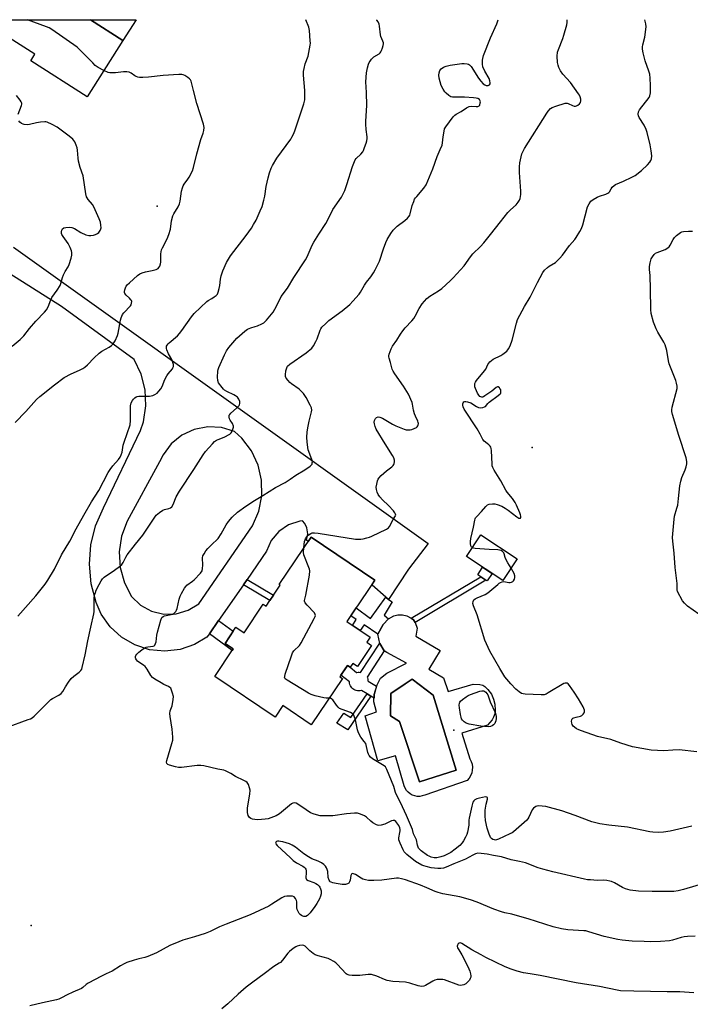
# Model space of a CAD drawing. Units: inches. Extents: x 1237765 to 1243765, y 509456 to 513456.
# Drawn here: x 1238108 to 1238429, y 512985 to 513456 of the extents above; entities that cross this region are included whole.
import ezdxf

# ---------------------------------------------------------------- set-up
doc = ezdxf.new("R2010")
doc.units = ezdxf.units.IN
doc.header["$MEASUREMENT"] = 0
for name, color, linetype in [('BLDG-Footprint', 5, 'Continuous'), ('CULTRL-Pad', 6, 'Continuous'), ('CULTRL-Swimming Pool in Ground', 4, 'Continuous'), ('ELEV-Spot Elevation', 7, 'Continuous'), ('TRANS-Driveway', 251, 'Continuous'), ('TRANS-Non Street Sidewalk', 7, 'Continuous'), ('Undefined', 1, 'Continuous')]:
    doc.layers.add(name, color=color, linetype=linetype)

msp = doc.modelspace()

# ---------------------------------------------------------------- linework, layer by layer
at = {"layer": 'BLDG-Footprint'}
for points, elevation in [([(1238157.41, 513446.17), (1238140.31, 513419.26), (1238113.33, 513436.41), (1238115.3, 513439.51), (1238089.26, 513456.06), (1238141.87, 513456.05)], 351.66), ([(1238277.9, 513188.14), (1238264.55, 513168.32), (1238275.67, 513160.83), (1238274.06, 513158.45), (1238276.36, 513156.9), (1238269.6, 513146.86), (1238267.39, 513148.36), (1238266.15, 513146.53), (1238264.84, 513147.41), (1238261.16, 513141.95), (1238262.37, 513141.13), (1238247.49, 513119.04), (1238233.89, 513128.2), (1238230.19, 513122.7), (1238201.31, 513142.16), (1238210.18, 513155.32), (1238206.26, 513157.96), (1238211.45, 513165.66), (1238215.33, 513163.05), (1238224.55, 513176.72), (1238225.94, 513175.78), (1238227.73, 513178.43), (1238229.45, 513180.99), (1238232.62, 513185.69), (1238232.15, 513186.01), (1238247.42, 513208.68)], 388.64), ([(1238345.99, 513198.36), (1238339.2, 513188), (1238321.76, 513199.44), (1238328.55, 513209.79)], 360.4)]:
    msp.add_lwpolyline(points, close=True, dxfattribs=dict(at, elevation=elevation))
at = {"layer": 'CULTRL-Pad'}
for points in [[(1238163.69, 513456.05), (1238157.41, 513446.17), (1238141.87, 513456.05)], [(1238334.02, 513191.4), (1238331.64, 513187.78), (1238331.02, 513188.2), (1238328.63, 513189.76), (1238327.11, 513190.76), (1238329.48, 513194.37)]]:
    msp.add_lwpolyline(points, close=True, dxfattribs=at)
for points in [[(1238310.75, 513141.41, 0), (1238313.02, 513134.97, 0), (1238324.88, 513138.43, 0), (1238328.11, 513138.25, 0), (1238329.54, 513137.89, 0), (1238330.46, 513137.26, 0), (1238331.91, 513135.93, 0), (1238333.64, 513133.74, 0), (1238334.65, 513131.33, 0), (1238335.29, 513128.81, 0), (1238335.49, 513126.03, 0), (1238335.31, 513124.26, 0), (1238334.72, 513122.59, 0), (1238334.1, 513121.4, 0), (1238331.74, 513118.92, 0), (1238319.58, 513114.99, 0), (1238323.35, 513102.78, 0), (1238323.97, 513101.52, 0), (1238324.39, 513100.18, 0), (1238324.57, 513098.78, 0), (1238324.52, 513097.38, 0), (1238324.24, 513096, 0), (1238323.74, 513094.69, 0), (1238323.03, 513093.48, 0), (1238322.13, 513092.4, 0), (1238301.75, 513085.45, 0), (1238300.61, 513085.03, 0), (1238299.41, 513084.8, 0), (1238298.19, 513084.79, 0), (1238296.99, 513084.99, 0), (1238295.84, 513085.4, 0), (1238294.78, 513085.99, 0), (1238293.84, 513086.76, 0), (1238293.04, 513087.68, 0), (1238292.42, 513088.73, 0), (1238291.98, 513089.87, 0), (1238287.77, 513104.14, 0), (1238279.4, 513101.73, 0), (1238273.25, 513123.34, 0), (1238278.69, 513125.25, 0), (1238277.42, 513130.01, 0), (1238277.63, 513133.51, 0), (1238278.97, 513138.15, 0), (1238280.67, 513141.34, 0), (1238283.57, 513143.76, 0), (1238292.99, 513148.55, 0), (1238283.68, 513153.62, 0), (1238282.39, 513154.38, 0), (1238280.29, 513157.81, 0), (1238279.27, 513162.38, 0), (1238281.88, 513166.99, 0), (1238284.44, 513169.66, 0), (1238287.07, 513171.08, 0), (1238288.97, 513171.66, 0), (1238291.11, 513171.62, 0), (1238293.18, 513171.17, 0), (1238295.31, 513170.06, 0), (1238296.45, 513169.13, 0), (1238297.15, 513167.9, 0), (1238297.16, 513167.88, 0), (1238298.1, 513165.2, 0), (1238297.44, 513161.33, 0), (1238309.15, 513154.54, 0), (1238303.8, 513145.68, 0)], [(1238316.75, 513097.26, 0), (1238305.76, 513133.22, 0), (1238295.82, 513140.91, 0), (1238292.35, 513138.56, 0), (1238285.6, 513133.99, 0), (1238285.33, 513123.34, 0), (1238289.72, 513120.54, 0), (1238299.34, 513091.77, 0)]]:
    msp.add_polyline3d(points, close=True, dxfattribs=at)
at = {"layer": 'CULTRL-Swimming Pool in Ground'}
msp.add_lwpolyline([(1238316.75, 513097.26), (1238299.34, 513091.77), (1238289.72, 513120.54), (1238285.33, 513123.34), (1238285.6, 513133.99), (1238292.35, 513138.56), (1238295.82, 513140.91), (1238305.76, 513133.22)], close=True, dxfattribs=at)
at = {"layer": 'ELEV-Spot Elevation'}
for p in [(1238173.78, 513366.89, 349.28), (1238353.11, 513251.61, 360.48), (1238315.77, 513116.47, 358.78), (1238113.58, 513023.1, 354.99)]:
    msp.add_point(p, dxfattribs=at)
at = {"layer": 'TRANS-Driveway'}
msp.add_polyline3d([(1238105.04, 513347.39, 0), (1238196.72, 513281.78, 0), (1238303.4, 513205.69, 0), (1238293.94, 513193.38, 0), (1238284.46, 513178.95, 0), (1238283.21, 513180.06, 0), (1238276.67, 513185.83, 0), (1238276.45, 513185.98, 0), (1238277.9, 513188.14, 0), (1238247.42, 513208.68, 0), (1238246.08, 513206.69, 0), (1238245.24, 513207.27, 0), (1238245.78, 513210.23, 0), (1238245.31, 513213.11, 0), (1238244.44, 513215.21, 0), (1238243.27, 513216.44, 0), (1238241.98, 513216.39, 0), (1238236.63, 513214.64, 0), (1238231.96, 513211.48, 0), (1238228.35, 513207.15, 0), (1238226.08, 513201.99, 0), (1238216.76, 513188.54, 0), (1238215.01, 513186, 0), (1238203.12, 513168.83, 0), (1238198.74, 513162.51, 0), (1238197.6, 513160.86, 0), (1238191.7, 513157.38, 0), (1238184.72, 513155.01, 0), (1238177.39, 513154.18, 0), (1238170.06, 513154.92, 0), (1238163.04, 513157.2, 0), (1238156.68, 513160.92, 0), (1238151.24, 513165.9, 0), (1238146.99, 513171.92, 0), (1238144.66, 513177.42, 0), (1238142.24, 513186.44, 0), (1238141.37, 513195.74, 0), (1238142.07, 513205.06, 0), (1238144.33, 513214.12, 0), (1238148.08, 513222.68, 0), (1238165.78, 513259.73, 0), (1238167.17, 513263.91, 0), (1238168.38, 513271.51, 0), (1238168.03, 513279.2, 0), (1238166.12, 513286.65, 0), (1238162.74, 513293.57, 0), (1238128.04, 513318.97, 0), (1238086.25, 513345.24, 0)], dxfattribs=at)
msp.add_polyline3d([(1238204.49, 513261.11, 0), (1238197.97, 513261.42, 0), (1238191.56, 513260.16, 0), (1238185.65, 513257.4, 0), (1238180.55, 513253.32, 0), (1238176.59, 513248.13, 0), (1238174.91, 513244.76, 0), (1238159.42, 513216.36, 0), (1238156.78, 513209.26, 0), (1238155.66, 513201.76, 0), (1238156.12, 513194.2, 0), (1238158.13, 513186.89, 0), (1238161.47, 513180.36, 0), (1238165.8, 513176.22, 0), (1238171.07, 513173.34, 0), (1238176.9, 513171.93, 0), (1238182.89, 513172.08, 0), (1238188.65, 513173.78, 0), (1238193.69, 513176.86, 0), (1238219.44, 513214.18, 0), (1238222.39, 513221.06, 0), (1238223.83, 513228.41, 0), (1238223.7, 513235.9, 0), (1238222.02, 513243.19, 0), (1238218.84, 513249.98, 0), (1238214.32, 513255.95, 0), (1238210.76, 513259.26, 0)], close=True, dxfattribs=at)
at = {"layer": 'TRANS-Non Street Sidewalk'}
for points in [[(1238215.01, 513186), (1238216.76, 513188.54), (1238229.45, 513180.99), (1238227.73, 513178.43)], [(1238331.02, 513188.2), (1238297.16, 513167.88), (1238297.15, 513167.9), (1238296.45, 513169.13), (1238295.31, 513170.06), (1238328.63, 513189.76)], [(1238284.46, 513178.95), (1238286.2, 513177.76), (1238282.34, 513171.47), (1238284.44, 513169.66), (1238281.88, 513166.99), (1238279.27, 513162.38), (1238272.86, 513166.76), (1238270.82, 513164.1), (1238267.19, 513166.54), (1238269.04, 513169.37), (1238266.45, 513171.15), (1238268.98, 513174.89), (1238275.88, 513169.76), (1238283.21, 513180.06)], [(1238198.74, 513162.51), (1238203.12, 513168.83), (1238210.15, 513163.74), (1238206.26, 513157.96), (1238210.18, 513155.32), (1238209.69, 513154.59)], [(1238276.06, 513132.65), (1238274.22, 513133.77), (1238271.48, 513135.43), (1238270.87, 513135.3), (1238270.25, 513135.25), (1238269.63, 513135.28), (1238269.03, 513135.41), (1238268.44, 513135.62), (1238267.89, 513135.9), (1238267.39, 513136.26), (1238266.94, 513136.69), (1238266.55, 513137.17), (1238266.24, 513137.71), (1238266, 513138.28), (1238265.85, 513138.88), (1238265.78, 513139.5), (1238265.78, 513139.6), (1238261.71, 513142.76), (1238264.84, 513147.41), (1238266.15, 513146.53), (1238269.15, 513144), (1238269.25, 513144.03), (1238269.86, 513144.12), (1238270.48, 513144.13), (1238271.01, 513144.06), (1238280.22, 513158.11), (1238280.29, 513157.81), (1238282.39, 513154.38), (1238282.44, 513154.35), (1238274.16, 513141.71), (1238274.32, 513141.39), (1238274.51, 513140.81), (1238274.63, 513140.2), (1238274.64, 513139.89), (1238278.77, 513137.46), (1238277.63, 513133.51), (1238277.52, 513131.76)], [(1238276.06, 513132.65), (1238264.97, 513116.58), (1238259.8, 513119.78), (1238263.06, 513124.62), (1238266.41, 513122.46), (1238274.22, 513133.77)]]:
    msp.add_lwpolyline(points, close=True, dxfattribs=at)
at = {"layer": 'Undefined'}
for points, elevation in [([(1238101.73, 513117.79), (1238112.08, 513121.48), (1238113.18, 513121.93), (1238113.91, 513122.33), (1238115, 513123.19), (1238122.97, 513131.12), (1238123.68, 513131.6), (1238126.78, 513133.19), (1238127.93, 513134), (1238128.61, 513134.89), (1238129.93, 513137.12), (1238131.35, 513139.32), (1238132.69, 513141.11), (1238133.87, 513142.27), (1238136.43, 513144.16), (1238137.26, 513144.9), (1238137.69, 513145.61), (1238137.96, 513146.43), (1238139.39, 513152.51), (1238140.56, 513159.15), (1238141.99, 513165.71), (1238143.49, 513172.1), (1238143.64, 513173.16), (1238143.69, 513174.23), (1238143.68, 513179.48), (1238143.88, 513180.92), (1238144.24, 513182.31), (1238144.64, 513183.4), (1238145.97, 513186.07), (1238146.98, 513187.9), (1238147.67, 513188.82), (1238148.5, 513189.62), (1238153.41, 513192.98), (1238155.8, 513194.74), (1238156.87, 513195.72), (1238157.51, 513196.65), (1238158.86, 513199.2), (1238159.48, 513200.19), (1238163.35, 513205.44), (1238166.91, 513209.72), (1238172.34, 513217.82), (1238173.37, 513219.18), (1238174.91, 513220.5), (1238176.57, 513221.64), (1238177.34, 513221.95), (1238179.44, 513222.4), (1238180.13, 513222.73), (1238180.72, 513223.21), (1238181.43, 513224.34), (1238182.94, 513228.04), (1238184.53, 513230.77), (1238191.33, 513241.01), (1238195.81, 513248.09), (1238196.96, 513249.58), (1238200.2, 513253.36), (1238201.22, 513254.41), (1238202.14, 513255.07), (1238202.9, 513255.44), (1238205.86, 513256.56), (1238208.49, 513257.95), (1238209.15, 513258.5), (1238209.72, 513259.43), (1238210.19, 513260.74), (1238210.28, 513261.27), (1238210.25, 513261.78), (1238209.78, 513263), (1238208.68, 513264.6), (1238208.31, 513265.33), (1238208.17, 513266.14), (1238208.26, 513266.95), (1238208.47, 513267.42), (1238208.98, 513268.01), (1238211.75, 513270.42), (1238212.94, 513271.6), (1238213.22, 513272.03), (1238213.37, 513272.52), (1238213.27, 513273.62), (1238212.89, 513274.71), (1238212.58, 513275.18), (1238212.18, 513275.6), (1238211.25, 513276.33), (1238210.5, 513276.81), (1238207.13, 513278.38), (1238206.05, 513279.04), (1238205.47, 513279.53), (1238204.89, 513280.18), (1238203.16, 513282.51), (1238202.73, 513283.53), (1238202.64, 513285.21), (1238202.79, 513288.08), (1238202.96, 513288.93), (1238203.26, 513289.76), (1238205.99, 513295.93), (1238206.9, 513297.72), (1238208.13, 513299.35), (1238211.93, 513303.81), (1238215.77, 513307.2), (1238217.07, 513308.1), (1238218.53, 513308.8), (1238220.73, 513309.33), (1238221.8, 513309.7), (1238223.87, 513310.6), (1238224.83, 513311.16), (1238226.08, 513312.39), (1238229.31, 513316.24), (1238230.12, 513317.62), (1238232.46, 513322.39), (1238233.17, 513323.68), (1238236.17, 513327.66), (1238239.22, 513332.82), (1238244.77, 513341.22), (1238245.55, 513342.76), (1238247.98, 513348.34), (1238248.65, 513349.64), (1238251.13, 513353.57), (1238254.54, 513358.68), (1238255.64, 513360.68), (1238257.86, 513365.28), (1238261.89, 513371.29), (1238262.97, 513373.08), (1238263.52, 513374.44), (1238264.46, 513377.24), (1238267.2, 513385.88), (1238268.13, 513388.31), (1238268.51, 513389.07), (1238269.01, 513389.73), (1238271.23, 513391.82), (1238272.09, 513392.84), (1238272.49, 513393.59), (1238273.03, 513394.9), (1238273.82, 513397.05), (1238274.13, 513398.13), (1238274.25, 513399.22), (1238274.23, 513400.05), (1238273.69, 513403.53), (1238273.55, 513406.12), (1238273.58, 513407.55), (1238274.1, 513415.09), (1238273.94, 513421.24), (1238273.63, 513426.29), (1238273.85, 513430.71), (1238274.35, 513433.02), (1238274.85, 513434.72), (1238275.18, 513435.53), (1238275.64, 513436.28), (1238276.36, 513437.21), (1238277.42, 513438.23), (1238279.93, 513439.78), (1238280.44, 513440.24), (1238280.72, 513440.63), (1238281.1, 513441.41), (1238281.51, 513442.54), (1238281.86, 513443.68), (1238282.01, 513444.53), (1238281.98, 513445.06), (1238281.78, 513445.83), (1238280.79, 513448.07), (1238280.57, 513448.81), (1238280.14, 513452.93), (1238279.9, 513453.99), (1238279.46, 513454.97), (1238278.92, 513455.9), (1238278.8, 513456.04)], 354), ([(1238107.09, 513170.88), (1238115.7, 513180.69), (1238120.14, 513186.3), (1238121.49, 513188.21), (1238124.72, 513193.36), (1238128.06, 513200.22), (1238132.04, 513206.72), (1238135.02, 513212.76), (1238138.78, 513219.2), (1238142.3, 513225.64), (1238145.82, 513231.09), (1238150.4, 513239.62), (1238151.31, 513241.04), (1238152.61, 513242.85), (1238155.27, 513245.84), (1238156.09, 513246.98), (1238156.57, 513248.02), (1238157.03, 513249.38), (1238157.56, 513252.69), (1238157.92, 513254.09), (1238160.79, 513262.46), (1238161, 513264.43), (1238161.01, 513270.33), (1238161.07, 513271.5), (1238161.41, 513272.85), (1238161.96, 513274.09), (1238162.45, 513274.75), (1238163.03, 513275.32), (1238163.69, 513275.77), (1238164.18, 513275.95), (1238165.01, 513276.04), (1238170.07, 513276.11), (1238170.95, 513276.19), (1238171.77, 513276.39), (1238172.73, 513276.86), (1238173.85, 513277.61), (1238174.65, 513278.44), (1238175.54, 513279.63), (1238176.11, 513280.65), (1238177.48, 513284.09), (1238178.33, 513285.88), (1238178.99, 513286.8), (1238181.04, 513289.2), (1238181.31, 513289.67), (1238181.52, 513290.35), (1238181.53, 513291.32), (1238181.15, 513292.6), (1238180.72, 513293.59), (1238179.23, 513296.38), (1238178.43, 513298.29), (1238178.29, 513298.85), (1238178.24, 513299.57), (1238178.31, 513300.03), (1238178.5, 513300.48), (1238178.97, 513301.09), (1238179.56, 513301.67), (1238183.52, 513305), (1238184.49, 513305.98), (1238185.65, 513307.5), (1238190.13, 513313.98), (1238191.48, 513315.54), (1238197.47, 513321.37), (1238198.17, 513321.86), (1238199.87, 513322.75), (1238201.1, 513323.52), (1238202.02, 513324.21), (1238202.58, 513324.82), (1238203.04, 513325.83), (1238203.47, 513327.53), (1238203.72, 513328.99), (1238204.04, 513331.97), (1238204.42, 513333.62), (1238205.21, 513336.03), (1238206.94, 513340.02), (1238208.94, 513343.23), (1238216.41, 513352.83), (1238218.86, 513356.4), (1238219.93, 513358.13), (1238221.07, 513360.19), (1238223.11, 513364.63), (1238223.98, 513366.75), (1238224.81, 513369.73), (1238225.22, 513371.71), (1238225.98, 513376.33), (1238226.86, 513380.54), (1238227.47, 513382.89), (1238228.25, 513385.12), (1238228.88, 513386.41), (1238230.95, 513389.83), (1238237.66, 513398.94), (1238238.27, 513399.89), (1238239.05, 513401.35), (1238239.69, 513402.95), (1238243.87, 513415.81), (1238244.37, 513417.81), (1238244.45, 513419.28), (1238244.4, 513422.25), (1238243.79, 513429.59), (1238243.76, 513431.34), (1238244.03, 513432.76), (1238244.65, 513435.02), (1238245.95, 513438.67), (1238246.95, 513443.92), (1238247.05, 513444.8), (1238247.03, 513445.94), (1238246.63, 513450.83), (1238246.3, 513452.52), (1238244.91, 513456.04)], 352), ([(1238444.42, 513045.86), (1238425.62, 513040.36), (1238422.94, 513039.67), (1238420.9, 513039.39), (1238419.12, 513039.34), (1238410.49, 513039.31), (1238404.01, 513039.53), (1238400.06, 513040.03), (1238398.96, 513040.27), (1238397.88, 513040.62), (1238396.31, 513041.28), (1238392.52, 513043.47), (1238391.18, 513044.07), (1238390.35, 513044.32), (1238388.93, 513044.53), (1238387.21, 513044.68), (1238384.23, 513044.66), (1238381.06, 513044.85), (1238379.62, 513044.99), (1238378.2, 513045.25), (1238363.08, 513048.73), (1238358.26, 513049.96), (1238356.09, 513050.65), (1238349.96, 513053.07), (1238347.13, 513053.74), (1238343.14, 513054.44), (1238338.47, 513055.96), (1238334.6, 513056.52), (1238331.7, 513057.14), (1238328.81, 513057.54), (1238327.1, 513057.62), (1238326.07, 513057.35), (1238324.84, 513056.76), (1238321.25, 513054.79), (1238315.76, 513052.61), (1238312.08, 513050.94), (1238310.77, 513050.47), (1238309.52, 513050.27), (1238308.05, 513050.33), (1238304.8, 513050.7), (1238302.52, 513051.21), (1238301.41, 513051.54), (1238300.35, 513051.98), (1238297.33, 513053.64), (1238293.2, 513057.02), (1238292.55, 513057.62), (1238291.99, 513058.28), (1238291.42, 513059.26), (1238289.97, 513062.4), (1238289.63, 513063.19), (1238289.39, 513064), (1238289.38, 513064.97), (1238289.92, 513067.48), (1238290.02, 513068.33), (1238290, 513068.9), (1238289.8, 513069.75), (1238289.31, 513070.84), (1238288.5, 513072.1), (1238287.94, 513072.76), (1238287.3, 513073.21), (1238286.63, 513073.31), (1238285.95, 513073.17), (1238282.61, 513071.5), (1238280.91, 513071.05), (1238279.78, 513070.93), (1238279.24, 513071.01), (1238278.71, 513071.2), (1238276.93, 513072.2), (1238276.01, 513072.93), (1238273.84, 513074.88), (1238272.89, 513075.54), (1238271.02, 513076.34), (1238269.63, 513076.72), (1238268.18, 513076.74), (1238264.38, 513076.41), (1238257.87, 513075.53), (1238253.47, 513075.45), (1238251.72, 513075.57), (1238248.83, 513076.35), (1238247.18, 513076.99), (1238245.01, 513078.36), (1238241.04, 513081.13), (1238240.33, 513081.5), (1238239.55, 513081.65), (1238238.74, 513081.54), (1238237.98, 513081.19), (1238237.05, 513080.49), (1238232.32, 513076.54), (1238230.71, 513075.56), (1238229.42, 513074.98), (1238226.94, 513074.14), (1238225.49, 513073.87), (1238221.91, 513073.65), (1238220.45, 513073.71), (1238219.32, 513073.9), (1238218.54, 513074.18), (1238217.91, 513074.65), (1238217.37, 513075.63), (1238216.97, 513077.03), (1238216.93, 513077.87), (1238217.04, 513079.29), (1238218.09, 513085.9), (1238218.22, 513087.85), (1238218, 513088.92), (1238217.4, 513090.47), (1238216.86, 513091.39), (1238216.27, 513091.93), (1238215.25, 513092.47), (1238211.33, 513094.23), (1238209.05, 513095.73), (1238207.77, 513096.45), (1238206.43, 513097.07), (1238205.61, 513097.33), (1238202.82, 513097.83), (1238196.05, 513099.43), (1238194.68, 513099.63), (1238192.92, 513099.53), (1238185.36, 513098.6), (1238183.92, 513098.56), (1238182.49, 513098.86), (1238179.66, 513099.72), (1238178.91, 513100.03), (1238178.4, 513100.47), (1238178.31, 513101.14), (1238178.47, 513101.94), (1238180.87, 513110.01), (1238181.24, 513111.66), (1238181.25, 513113.11), (1238180.95, 513116.92), (1238179.99, 513123.05), (1238179.86, 513124.49), (1238180.07, 513125.74), (1238180.89, 513128.11), (1238181.42, 513131.05), (1238181.52, 513132.53), (1238181.17, 513134.17), (1238180.52, 513136.02), (1238180.26, 513136.48), (1238179.91, 513136.86), (1238179.24, 513137.29), (1238176.95, 513138.32), (1238175.67, 513139.02), (1238172.66, 513140.81), (1238171.53, 513141.67), (1238170.82, 513142.6), (1238168.99, 513145.69), (1238168.12, 513146.88), (1238167.24, 513147.57), (1238165.06, 513148.88), (1238164.39, 513149.43), (1238163.82, 513150.04), (1238163.54, 513150.49), (1238163.42, 513150.96), (1238163.43, 513151.69), (1238163.56, 513152.17), (1238164.02, 513152.82), (1238165.05, 513153.79), (1238166.39, 513154.86), (1238167.58, 513155.62), (1238168.59, 513156.09), (1238169.39, 513156.33), (1238171.93, 513156.67), (1238172.37, 513156.83), (1238172.71, 513157.13), (1238173.03, 513157.82), (1238173.23, 513158.63), (1238173.63, 513161.86), (1238173.93, 513163.3), (1238175.53, 513168.97), (1238176.07, 513170.27), (1238176.59, 513170.78), (1238177.31, 513171.1), (1238180.44, 513171.72), (1238181.26, 513171.96), (1238181.96, 513172.35), (1238182.67, 513173.1), (1238183.06, 513173.81), (1238183.34, 513174.65), (1238184.35, 513179.05), (1238184.78, 513180.48), (1238185.43, 513181.81), (1238186.92, 513184.38), (1238187.42, 513185.09), (1238188.03, 513185.71), (1238190.64, 513187.6), (1238191.5, 513188.37), (1238194.48, 513191.52), (1238195.27, 513192.66), (1238195.54, 513193.72), (1238195.68, 513195.4), (1238195.44, 513198.81), (1238195.66, 513199.73), (1238196.19, 513200.73), (1238197.14, 513202.18), (1238198.05, 513203.29), (1238200.23, 513205.53), (1238202.39, 513207.47), (1238202.98, 513208.11), (1238204.4, 513210.33), (1238206.73, 513214.55), (1238207.9, 513216.13), (1238209.7, 513218.31), (1238212.18, 513220.66), (1238216.14, 513223.47), (1238220.28, 513226.17), (1238224.39, 513228.58), (1238230.34, 513232.46), (1238234.94, 513234.87), (1238237.33, 513236.44), (1238240.06, 513238.37), (1238244.42, 513240.87), (1238247, 513242.69), (1238247.59, 513243.25), (1238247.87, 513243.67), (1238247.99, 513244.18), (1238248.01, 513244.73), (1238247.82, 513245.87), (1238246.09, 513250.51), (1238245.79, 513251.63), (1238245.49, 513254.31), (1238245.37, 513256.4), (1238245.56, 513259.02), (1238246.04, 513261.84), (1238246.5, 513264.09), (1238247.67, 513268.59), (1238247.73, 513269.42), (1238247.57, 513270.45), (1238246.99, 513271.81), (1238245.04, 513275.49), (1238244.47, 513276.42), (1238243.75, 513277.34), (1238242.58, 513278.66), (1238241.73, 513279.47), (1238238.11, 513281.98), (1238237.19, 513282.7), (1238236.39, 513283.57), (1238235.53, 513284.76), (1238235.19, 513285.52), (1238235.13, 513286.32), (1238235.4, 513288.29), (1238235.75, 513289.66), (1238236.14, 513290.37), (1238237.19, 513291.34), (1238244.98, 513296.75), (1238247.76, 513299.02), (1238248.64, 513300.16), (1238249.71, 513302.19), (1238250.28, 513303.51), (1238251.71, 513307.58), (1238252.09, 513308.34), (1238252.61, 513309.02), (1238254.42, 513310.88), (1238255.91, 513312.24), (1238262.23, 513316.84), (1238265.97, 513319.99), (1238267.42, 513321.44), (1238270.33, 513324.82), (1238270.97, 513325.78), (1238272.99, 513329.23), (1238273.94, 513330.57), (1238276.02, 513333.12), (1238277.23, 513334.98), (1238278.06, 513336.46), (1238279.49, 513339.28), (1238280.08, 513340.6), (1238282.02, 513346.46), (1238283.17, 513349.62), (1238283.83, 513350.94), (1238285.48, 513353.78), (1238286.63, 513355.4), (1238287.72, 513356.64), (1238288.63, 513357.39), (1238292.23, 513360.04), (1238293.5, 513361.23), (1238294.26, 513362.08), (1238294.57, 513362.55), (1238294.88, 513363.31), (1238295.83, 513367.2), (1238296.48, 513369.13), (1238296.93, 513370.19), (1238297.39, 513370.92), (1238297.93, 513371.58), (1238301.38, 513375.46), (1238302.47, 513377.11), (1238305.66, 513384.71), (1238307.74, 513390.62), (1238309.22, 513393.98), (1238310.06, 513396.11), (1238310.33, 513397.19), (1238310.54, 513400), (1238311.01, 513402.82), (1238311.29, 513403.91), (1238311.81, 513404.92), (1238315.35, 513409.58), (1238316.15, 513410.42), (1238316.85, 513410.92), (1238319.13, 513412.25), (1238321.76, 513413.93), (1238322.99, 513414.54), (1238324.02, 513414.7), (1238326.45, 513414.59), (1238327.19, 513414.62), (1238327.79, 513414.84), (1238328.07, 513415.22), (1238328.35, 513416.26), (1238328.4, 513416.82), (1238328.34, 513417.33), (1238327.98, 513417.87), (1238327.18, 513418.31), (1238326.33, 513418.51), (1238325.15, 513418.67), (1238320.8, 513419.04), (1238319.09, 513419.1), (1238316.72, 513418.97), (1238315.09, 513419.02), (1238314.32, 513419.2), (1238313.34, 513419.79), (1238312, 513420.96), (1238311.39, 513421.62), (1238310.6, 513422.84), (1238309.65, 513424.66), (1238309.09, 513426.35), (1238308.71, 513428.08), (1238308.56, 513429.5), (1238308.65, 513430.63), (1238309.04, 513431.7), (1238309.69, 513432.59), (1238310.69, 513433.3), (1238311.99, 513433.81), (1238313.94, 513434.3), (1238319.53, 513435.1), (1238320.7, 513435.16), (1238322.12, 513434.98), (1238322.65, 513434.82), (1238323.12, 513434.55), (1238323.92, 513433.74), (1238327.48, 513428.09), (1238328.59, 513426.71), (1238329.8, 513425.43), (1238330.45, 513424.89), (1238331.16, 513424.58), (1238331.67, 513424.56), (1238332.16, 513424.64), (1238332.76, 513424.97), (1238333, 513425.33), (1238333.09, 513425.81), (1238332.97, 513426.87), (1238332.55, 513427.94), (1238330.54, 513431.52), (1238329.64, 513433.53), (1238329.34, 513434.83), (1238329.36, 513436.75), (1238329.5, 513437.57), (1238329.95, 513438.94), (1238333.25, 513447.35), (1238336.24, 513454.12), (1238336.98, 513456.03)], 356), ([(1238243.97, 513203.56), (1238244.3, 513206.63), (1238244.51, 513207.45), (1238244.73, 513207.94), (1238245.31, 513208.83), (1238246.08, 513209.64), (1238247.22, 513210.45), (1238247.98, 513210.74), (1238249.07, 513210.82), (1238250.85, 513210.69), (1238268.66, 513207.81), (1238269.8, 513207.73), (1238271.25, 513207.8), (1238272.39, 513207.96), (1238274.04, 513208.36), (1238275.39, 513208.75), (1238276.47, 513209.19), (1238283.45, 513212.51), (1238284.43, 513213.12), (1238284.98, 513213.75), (1238286.68, 513217.2), (1238287.74, 513218.86), (1238287.88, 513219.3), (1238287.85, 513219.74), (1238287.52, 513220.39), (1238286.84, 513221.22), (1238284.39, 513223.88), (1238281.58, 513226.51), (1238280.34, 513228.02), (1238279.57, 513229.18), (1238279.09, 513230.17), (1238278.68, 513231.49), (1238278.61, 513232.57), (1238278.83, 513233.97), (1238279.22, 513235.63), (1238279.5, 513236.41), (1238279.78, 513236.89), (1238280.94, 513238.12), (1238283.53, 513240.43), (1238286.07, 513242.39), (1238286.7, 513242.96), (1238287.05, 513243.5), (1238287.2, 513243.98), (1238287.29, 513244.77), (1238287.25, 513245.57), (1238286.94, 513246.67), (1238286.41, 513247.72), (1238282.81, 513253.32), (1238278.55, 513260.31), (1238278.02, 513261.61), (1238277.67, 513262.94), (1238277.62, 513263.74), (1238277.74, 513264.53), (1238278.15, 513265.46), (1238278.76, 513265.98), (1238279.54, 513266.2), (1238280.35, 513266.13), (1238281.63, 513265.57), (1238286.41, 513262.72), (1238287.96, 513261.91), (1238291.99, 513260.31), (1238292.82, 513260.09), (1238293.97, 513259.95), (1238294.83, 513259.96), (1238295.67, 513260.14), (1238296.76, 513260.58), (1238297.78, 513261.13), (1238298.21, 513261.46), (1238298.52, 513261.86), (1238298.69, 513262.32), (1238298.78, 513263.06), (1238298.7, 513263.59), (1238298.51, 513264.14), (1238297.3, 513266.55), (1238296.86, 513267.64), (1238296.44, 513269.35), (1238295.93, 513272.22), (1238295.7, 513273.05), (1238293.98, 513277.03), (1238293.27, 513278.32), (1238291.65, 513280.82), (1238287.43, 513286.72), (1238286.66, 513288), (1238286.15, 513289.06), (1238285.38, 513292.2), (1238284.75, 513294.23), (1238284.61, 513294.89), (1238284.64, 513295.43), (1238284.81, 513296.25), (1238285.65, 513298.68), (1238286.38, 513299.95), (1238288.41, 513302.88), (1238290.16, 513305.75), (1238291.32, 513307.38), (1238292.41, 513308.73), (1238295.62, 513312.15), (1238296.5, 513313.23), (1238297.18, 513314.37), (1238299.06, 513318), (1238300.53, 513320.19), (1238301.59, 513321.58), (1238302.85, 513322.78), (1238304.2, 513323.88), (1238308.31, 513326.46), (1238309.94, 513327.62), (1238313.95, 513331.22), (1238315.44, 513332.67), (1238320.62, 513338.39), (1238323.68, 513342.7), (1238324.74, 513344.07), (1238328.47, 513347.64), (1238330.06, 513349.41), (1238333.29, 513353.34), (1238337.94, 513359.51), (1238341.59, 513363.87), (1238342.8, 513365.18), (1238345.48, 513367.56), (1238346.52, 513368.85), (1238347.08, 513369.78), (1238347.38, 513370.53), (1238347.67, 513372.48), (1238347.73, 513374.09), (1238347.65, 513376.31), (1238347.08, 513383), (1238347.03, 513385.66), (1238347.29, 513387.67), (1238348.25, 513391.9), (1238348.69, 513392.96), (1238349.54, 513394.47), (1238360.2, 513411.4), (1238360.84, 513412.3), (1238361.9, 513413.53), (1238362.81, 513414.15), (1238364.47, 513414.76), (1238369.03, 513416.14), (1238369.86, 513416.2), (1238370.4, 513416.07), (1238372.52, 513415.07), (1238373.32, 513414.78), (1238373.84, 513414.73), (1238374.35, 513414.82), (1238375.05, 513415.17), (1238375.87, 513415.84), (1238376.31, 513416.5), (1238376.5, 513417.26), (1238376.44, 513418.07), (1238376.15, 513419.15), (1238375.81, 513419.94), (1238375.34, 513420.69), (1238371.51, 513425.97), (1238367.8, 513429.97), (1238366.65, 513431.66), (1238365.88, 513433.22), (1238365.58, 513434.27), (1238365.32, 513435.63), (1238365.1, 513438.58), (1238365.34, 513440.47), (1238365.74, 513441.83), (1238367.81, 513447), (1238368.38, 513448.65), (1238369.73, 513453.67), (1238369.92, 513454.76), (1238369.98, 513455.9), (1238369.98, 513456.03)], 358), ([(1238324.52, 513203.64), (1238324.21, 513203.92), (1238323.88, 513204.62), (1238323.65, 513205.73), (1238323.63, 513206.59), (1238323.87, 513208.03), (1238325.11, 513213.46), (1238325.7, 513216.79), (1238325.9, 513217.47), (1238326.13, 513217.93), (1238326.64, 513218.61), (1238328.87, 513220.97), (1238330.94, 513223.39), (1238331.76, 513224.15), (1238332.61, 513224.52), (1238334.13, 513224.7), (1238335.24, 513224.66), (1238336.38, 513224.37), (1238338.58, 513223.51), (1238340.27, 513222.57), (1238341.67, 513221.6), (1238345.87, 513218.4), (1238346.78, 513217.83), (1238347.28, 513217.71), (1238347.54, 513217.81), (1238347.71, 513218.1), (1238347.76, 513218.71), (1238347.62, 513219.44), (1238347.33, 513220.26), (1238345.68, 513224.03), (1238345.03, 513225.31), (1238343.78, 513227.17), (1238341.18, 513230.22), (1238340.5, 513231.13), (1238338.23, 513235.64), (1238335, 513240.72), (1238334.31, 513241.99), (1238334.08, 513242.82), (1238333.99, 513243.68), (1238333.74, 513250.18), (1238333.61, 513251.03), (1238333.33, 513251.74), (1238333.06, 513252.18), (1238332.51, 513252.79), (1238331.69, 513253.52), (1238330.24, 513254.59), (1238329.56, 513255.41), (1238328.33, 513257.96), (1238326.85, 513260.49), (1238320.71, 513269.97), (1238320.23, 513270.97), (1238320, 513271.73), (1238320, 513272.46), (1238320.13, 513272.86), (1238320.52, 513273.33), (1238320.91, 513273.52), (1238321.41, 513273.56), (1238322.23, 513273.43), (1238323.89, 513272.85), (1238326.58, 513271.17), (1238327.55, 513270.71), (1238328.51, 513270.51), (1238329.64, 513270.65), (1238330.43, 513270.94), (1238330.89, 513271.24), (1238332.02, 513272.58), (1238332.66, 513273.17), (1238336.98, 513276.37), (1238337.84, 513277.15), (1238338.12, 513277.59), (1238338.25, 513278.07), (1238338.23, 513278.57), (1238338.1, 513279.07), (1238337.77, 513279.77), (1238337.47, 513280.15), (1238336.97, 513280.51), (1238336.61, 513280.59), (1238336.02, 513280.32), (1238333.95, 513278.49), (1238330.57, 513276.19), (1238329.84, 513275.8), (1238329.36, 513275.64), (1238329.12, 513275.61), (1238328.64, 513275.72), (1238328.2, 513275.98), (1238327.65, 513276.59), (1238327.08, 513277.59), (1238326.05, 513279.72), (1238325.76, 513280.53), (1238325.66, 513281.04), (1238325.69, 513281.77), (1238325.81, 513282.22), (1238326.11, 513282.87), (1238326.58, 513283.56), (1238330.43, 513288.15), (1238330.93, 513289), (1238332, 513291.28), (1238332.91, 513292.45), (1238333.71, 513293.18), (1238334.58, 513293.8), (1238338.11, 513295.56), (1238339.11, 513296.17), (1238340.97, 513297.65), (1238341.59, 513298.27), (1238341.92, 513298.72), (1238342.63, 513300.24), (1238343.6, 513302.9), (1238345.67, 513311), (1238346.22, 513312.69), (1238349.54, 513318.89), (1238352.17, 513323.44), (1238355.64, 513330.5), (1238358.26, 513335.19), (1238359.13, 513336.39), (1238360.42, 513337.62), (1238361.37, 513338.3), (1238364.25, 513339.96), (1238365.14, 513340.72), (1238366.39, 513341.99), (1238367.75, 513343.55), (1238371.08, 513348.14), (1238373.5, 513351.06), (1238374.19, 513352.01), (1238375.92, 513354.76), (1238376.74, 513356.28), (1238377.35, 513358.07), (1238379.69, 513366.56), (1238380.45, 513368.11), (1238381.28, 513369.26), (1238382.38, 513370.12), (1238384.33, 513371.28), (1238385.39, 513371.7), (1238388.39, 513372.62), (1238389.4, 513373.07), (1238389.8, 513373.38), (1238390.12, 513373.76), (1238391, 513375.28), (1238391.51, 513375.98), (1238392.34, 513376.75), (1238393.04, 513377.21), (1238396.93, 513378.84), (1238400.92, 513380.77), (1238402.43, 513381.66), (1238405.43, 513383.98), (1238408.37, 513386.65), (1238409.43, 513387.99), (1238409.86, 513388.73), (1238410.19, 513389.52), (1238410.39, 513390.97), (1238410.14, 513393.32), (1238409.64, 513396.24), (1238408.23, 513402.17), (1238407.72, 513403.52), (1238406.75, 513405.61), (1238404.33, 513409.3), (1238404.06, 513410.08), (1238403.94, 513410.89), (1238404.04, 513411.95), (1238404.53, 513412.93), (1238409.14, 513418.9), (1238409.5, 513419.74), (1238409.71, 513421.13), (1238409.77, 513424.63), (1238409.63, 513428.03), (1238409.42, 513430.08), (1238409.02, 513431.51), (1238407.23, 513436.39), (1238406.22, 513440.28), (1238406, 513442), (1238405.99, 513443.16), (1238406.08, 513444.02), (1238406.98, 513447.75), (1238407.63, 513452.68), (1238407.53, 513454.14), (1238407.13, 513456.03)], 360), ([(1238105.86, 513263.54), (1238110.96, 513268.85), (1238116.08, 513274.47), (1238117.61, 513275.98), (1238124.6, 513281.53), (1238129.33, 513284.97), (1238132.67, 513286.81), (1238136.64, 513288.57), (1238138.23, 513289.39), (1238139.24, 513290.01), (1238140.39, 513291.03), (1238143.62, 513294.5), (1238146, 513296.62), (1238147.37, 513297.65), (1238150.79, 513299.59), (1238151.93, 513300.39), (1238152.75, 513301.12), (1238153.69, 513302.6), (1238154.8, 513305.03), (1238155.08, 513306.15), (1238156.22, 513312.42), (1238156.5, 513313.53), (1238156.82, 513314.33), (1238157.23, 513315.07), (1238157.91, 513315.96), (1238161.01, 513319.29), (1238161.28, 513319.77), (1238161.55, 513320.53), (1238161.6, 513321.3), (1238161.44, 513321.76), (1238161.18, 513322.2), (1238160.47, 513323.02), (1238158.89, 513324.43), (1238158.39, 513325.11), (1238158.19, 513325.59), (1238158.16, 513326.09), (1238158.28, 513326.87), (1238158.6, 513327.91), (1238158.96, 513328.63), (1238159.51, 513329.32), (1238160.59, 513330.35), (1238164.37, 513333.76), (1238165.54, 513334.64), (1238166.55, 513335.08), (1238168.16, 513335.55), (1238171.45, 513336.1), (1238173.32, 513336.64), (1238174.24, 513337.14), (1238174.59, 513337.54), (1238175, 513338.26), (1238175.42, 513339.31), (1238175.59, 513340.14), (1238175.53, 513344.15), (1238175.88, 513346.02), (1238176.32, 513347.08), (1238178.52, 513351.23), (1238179.41, 513353.31), (1238180.11, 513356), (1238180.62, 513359.97), (1238181.28, 513362.33), (1238181.75, 513363.25), (1238183.82, 513366.68), (1238184.45, 513367.98), (1238184.77, 513369.39), (1238185.43, 513374.07), (1238185.87, 513375.69), (1238186.27, 513376.69), (1238186.67, 513377.42), (1238188.48, 513379.78), (1238189.08, 513380.75), (1238190.63, 513383.78), (1238191.23, 513385.38), (1238192.69, 513391.98), (1238194.63, 513398.75), (1238195.73, 513401.84), (1238196.07, 513403.13), (1238196.2, 513404.45), (1238195.94, 513406.15), (1238192.72, 513416.01), (1238191.22, 513422.28), (1238190.06, 513426.6), (1238189.67, 513427.35), (1238189.31, 513427.75), (1238188.41, 513428.43), (1238186.94, 513429.32), (1238186.18, 513429.67), (1238185.64, 513429.81), (1238184.19, 513429.86), (1238176.61, 513429.36), (1238169.56, 513428.56), (1238166.98, 513428.42), (1238165.28, 513428.42), (1238164.48, 513428.56), (1238163.76, 513428.83), (1238163.08, 513429.21), (1238161.37, 513430.42), (1238160.37, 513430.9), (1238159.33, 513431.21), (1238157.68, 513431.2), (1238153.81, 513430.67), (1238152.39, 513430.6), (1238151.21, 513430.71), (1238150.34, 513430.89), (1238148.28, 513431.79)], 350), ([(1238107.28, 513410.89), (1238108.89, 513415.06), (1238109.02, 513415.6), (1238109.03, 513416.13), (1238108.75, 513416.86), (1238108.29, 513417.57), (1238106.49, 513419.89)], 348), ([(1238104.43, 513299.95), (1238108.28, 513303.25), (1238109.99, 513304.89), (1238112.75, 513308.42), (1238115.74, 513312.02), (1238119.96, 513316.25), (1238120.9, 513317.35), (1238121.67, 513318.74), (1238122.93, 513322.21), (1238123.4, 513323.23), (1238125.96, 513326.8), (1238127.34, 513328.94), (1238127.76, 513330.01), (1238128.49, 513332.81), (1238128.99, 513334.18), (1238129.76, 513335.75), (1238131.19, 513337.95), (1238131.68, 513339), (1238132.66, 513342.12), (1238132.93, 513343.56), (1238132.91, 513344.7), (1238132.8, 513345.55), (1238132.56, 513346.34), (1238132.22, 513347.09), (1238131.15, 513349.04), (1238128.75, 513352.35), (1238128.2, 513353.33), (1238128.07, 513353.85), (1238128.07, 513354.65), (1238128.21, 513355.43), (1238128.5, 513356.1), (1238129.06, 513356.52), (1238130.1, 513356.75), (1238131.82, 513356.86), (1238132.9, 513356.72), (1238134.18, 513356.28), (1238137.19, 513354.39), (1238139.63, 513353.3), (1238141.02, 513352.95), (1238142.13, 513352.95), (1238143.25, 513353.08), (1238144.33, 513353.36), (1238145.31, 513353.86), (1238145.92, 513354.4), (1238146.56, 513355.31), (1238146.86, 513356.06), (1238146.94, 513356.62), (1238146.88, 513357.78), (1238146.63, 513359.23), (1238146.03, 513360.91), (1238143.41, 513366.64), (1238142.77, 513367.65), (1238140.7, 513370.12), (1238140.25, 513370.85), (1238140.03, 513371.37), (1238139.71, 513372.77), (1238138.36, 513381.37), (1238136.99, 513385.47), (1238136.18, 513388.45), (1238135.98, 513389.88), (1238135.69, 513393.64), (1238135.51, 513394.78), (1238135.07, 513396.1), (1238134.39, 513397.63), (1238133.98, 513398.34), (1238133.44, 513398.98), (1238131.66, 513400.43), (1238125.93, 513404.74), (1238123.58, 513406.02), (1238121.16, 513407.12), (1238120.6, 513407.27), (1238120.04, 513407.31), (1238118.01, 513407.11), (1238115.99, 513406.76), (1238112.66, 513405.93), (1238111.54, 513405.78), (1238110.17, 513405.89), (1238109.65, 513406.04), (1238108.95, 513406.4), (1238108.12, 513407.05), (1238107.63, 513407.74)], 348), ([(1238432.82, 513171.92), (1238427.54, 513175.65), (1238426.03, 513177.1), (1238425.08, 513178.24), (1238422.75, 513182.67), (1238422.49, 513183.46), (1238422.45, 513186.59), (1238421.5, 513194.13), (1238421.04, 513201.06), (1238420.42, 513206.78), (1238420.37, 513208.48), (1238421.05, 513217.28), (1238421.32, 513218.68), (1238422.44, 513222.49), (1238422.78, 513223.94), (1238423.2, 513227.2), (1238423.79, 513233.31), (1238424.29, 513235.53), (1238424.75, 513237.17), (1238426.28, 513240.88), (1238426.77, 513242.27), (1238427.13, 513243.71), (1238427.2, 513244.86), (1238426.77, 513246.56), (1238423.25, 513257.27), (1238420.34, 513267.35), (1238420, 513268.79), (1238419.95, 513269.65), (1238420.14, 513270.78), (1238422.49, 513279.8), (1238422.51, 513280.9), (1238422.28, 513282.26), (1238421.84, 513283.64), (1238418.76, 513291.57), (1238418.43, 513292.98), (1238417.61, 513297.86), (1238416.81, 513300.68), (1238416.17, 513301.99), (1238413.29, 513306.75), (1238412.46, 513308.29), (1238411.24, 513311.55), (1238410.02, 513315.64), (1238409.85, 513317.54), (1238409.82, 513327.26), (1238409.57, 513333.82), (1238409.28, 513336.64), (1238409.32, 513338.07), (1238409.59, 513339.76), (1238410.12, 513341.67), (1238410.66, 513342.65), (1238411.58, 513343.78), (1238412.21, 513344.38), (1238412.94, 513344.82), (1238416.81, 513346.21), (1238417.56, 513346.62), (1238418.24, 513347.13), (1238418.63, 513347.52), (1238419.11, 513348.21), (1238420.56, 513350.99), (1238421.18, 513351.94), (1238422.21, 513352.91), (1238424.06, 513354.26), (1238424.81, 513354.63), (1238425.61, 513354.82), (1238427.89, 513354.96), (1238429.88, 513354.96)], 362), ([(1238256.08, 513131.8), (1238254.64, 513131.76), (1238253.48, 513131.89), (1238249.43, 513132.83), (1238247.47, 513133.46), (1238246.17, 513134.17), (1238235.94, 513140.32), (1238235.07, 513140.98), (1238234.81, 513141.38), (1238234.75, 513141.61), (1238234.78, 513142.11), (1238235.07, 513143.21), (1238238.06, 513151.98), (1238238.59, 513153.36), (1238239.2, 513154.33), (1238241.88, 513157), (1238242.74, 513158.18), (1238248.91, 513169.79), (1238249.38, 513170.83), (1238249.49, 513171.34), (1238249.42, 513171.82), (1238249.01, 513172.49), (1238245.5, 513176.18), (1238244.65, 513177.33), (1238244.32, 513178.04), (1238244.31, 513178.51), (1238244.92, 513180.93), (1238246.59, 513190.59), (1238246.74, 513192.56), (1238246.63, 513193.4), (1238246.38, 513194.24), (1238244.01, 513200.32), (1238243.85, 513201.45), (1238243.97, 513203.56)], 358), ([(1238343.07, 513193.91), (1238341.55, 513196.43), (1238340.61, 513198.15), (1238340.28, 513198.92), (1238339.78, 513200.68), (1238339.55, 513201.14), (1238338.91, 513201.91), (1238338.3, 513202.33), (1238337.52, 513202.56), (1238336.67, 513202.65), (1238332.61, 513202.85), (1238325.87, 513203.31), (1238325.05, 513203.44), (1238324.52, 513203.64)], 360), ([(1238431.89, 513106.16), (1238423.49, 513107.03), (1238420.46, 513106.95), (1238416.21, 513106.51), (1238410.13, 513106.94), (1238401.21, 513108.56), (1238395.58, 513110.24), (1238390.76, 513112), (1238384.42, 513113.46), (1238382.15, 513114.17), (1238376.23, 513116.26), (1238375.13, 513116.72), (1238374.38, 513117.16), (1238373.45, 513117.86), (1238372.82, 513118.44), (1238372.32, 513119.1), (1238372.08, 513119.87), (1238372, 513120.68), (1238372.06, 513121.44), (1238372.25, 513121.86), (1238372.61, 513122.17), (1238373.1, 513122.39), (1238374.22, 513122.71), (1238376.22, 513123.12), (1238376.93, 513123.48), (1238377.52, 513124.03), (1238377.98, 513124.67), (1238378.13, 513125.17), (1238378.14, 513126), (1238377.95, 513126.85), (1238377.6, 513127.65), (1238375.37, 513131.48), (1238373.18, 513134.57), (1238371.08, 513137.74), (1238370.35, 513138.57), (1238369.93, 513138.85), (1238369.47, 513138.97), (1238368.99, 513138.93), (1238368.28, 513138.69), (1238360.86, 513134.22), (1238359.83, 513133.71), (1238358.86, 513133.42), (1238357.47, 513133.31), (1238353.69, 513133.45), (1238349.8, 513133.72), (1238348.92, 513133.82), (1238348.07, 513134.03), (1238346.9, 513134.7), (1238345.43, 513135.98), (1238342.92, 513138.64), (1238340.09, 513141.95), (1238337.67, 513145.94), (1238332.97, 513154.19), (1238330.55, 513159.54), (1238326.87, 513171.61), (1238325.04, 513175.88), (1238324.86, 513176.94), (1238324.99, 513177.99), (1238325.3, 513178.68), (1238325.91, 513179.19), (1238326.93, 513179.7), (1238330.75, 513181.35), (1238332.03, 513182.08), (1238336.67, 513186.12), (1238337.36, 513186.65), (1238338.08, 513187.07), (1238338.85, 513187.36), (1238339.61, 513187.44), (1238340.38, 513187.39), (1238341.93, 513187.06), (1238342.72, 513187.02), (1238343.24, 513187.12), (1238343.94, 513187.5), (1238344.3, 513187.88), (1238344.69, 513188.61), (1238344.92, 513189.41), (1238344.93, 513190.17), (1238344.55, 513191.41), (1238343.07, 513193.91)], 360), ([(1238429.47, 513070.6), (1238419.11, 513068.16), (1238415.94, 513067.68), (1238413.59, 513067.61), (1238410.94, 513067.67), (1238409.48, 513067.79), (1238398.82, 513070.04), (1238389.87, 513071), (1238385.59, 513071.61), (1238383.61, 513072.1), (1238381.77, 513072.69), (1238373.69, 513075.74), (1238367.28, 513077.87), (1238359.69, 513079.96), (1238357.99, 513080.19), (1238356.28, 513080.26), (1238355.47, 513080.16), (1238354.97, 513079.97), (1238353.86, 513079.19), (1238353.23, 513078.32), (1238351.59, 513074.91), (1238351.15, 513074.15), (1238350.64, 513073.45), (1238349.36, 513072.26), (1238344.2, 513067.93), (1238343.53, 513067.46), (1238342.51, 513066.9), (1238337.11, 513064.36), (1238336.07, 513064.01), (1238335.58, 513063.95), (1238335.08, 513064), (1238334.35, 513064.25), (1238333.7, 513064.67), (1238333.31, 513065.11), (1238333.02, 513065.61), (1238332.59, 513066.73), (1238331.66, 513069.61), (1238330.77, 513073.28), (1238330.64, 513075.52), (1238330.74, 513078.28), (1238331.11, 513081.03), (1238331.75, 513083.45), (1238331.75, 513084.28), (1238331.53, 513084.5), (1238330.87, 513084.54), (1238327.97, 513084.01), (1238326.62, 513083.61), (1238325.73, 513083.16), (1238325.22, 513082.66), (1238324.86, 513081.97), (1238324.33, 513080.11), (1238323.04, 513074.36), (1238322.92, 513073.51), (1238322.82, 513071.01), (1238322.2, 513067.7), (1238321.85, 513066.64), (1238321.26, 513065.35), (1238320.36, 513063.59), (1238319.75, 513062.63), (1238318.56, 513061.36), (1238316.36, 513059.57), (1238314.23, 513058.04), (1238312.71, 513057.15), (1238311.11, 513056.39), (1238309.52, 513055.88), (1238307.63, 513055.49), (1238306.27, 513055.48), (1238304.91, 513055.74), (1238303.83, 513056.17), (1238303.07, 513056.58), (1238299.99, 513058.83), (1238299.35, 513059.41), (1238298.84, 513060.1), (1238298.27, 513061.43), (1238297.81, 513064.01), (1238297.38, 513065.03), (1238296.43, 513066.92), (1238295.86, 513069.02), (1238295.45, 513070.13), (1238293.11, 513075.59), (1238290.16, 513081.88), (1238288.21, 513085.48), (1238287.78, 513086.73), (1238287.07, 513089.48), (1238283.67, 513097.73), (1238282.98, 513098.85), (1238282.39, 513099.4), (1238276.71, 513102.81), (1238275.82, 513103.51), (1238275.18, 513104.36), (1238274.8, 513105.06), (1238274.52, 513105.81), (1238273.98, 513108.7), (1238273.54, 513110.06), (1238272.88, 513111.06), (1238271.22, 513113.08), (1238270.52, 513114.3), (1238269.93, 513115.58), (1238269.61, 513116.66), (1238268.6, 513121.45), (1238268.06, 513123.15), (1238267.68, 513123.9), (1238267.08, 513124.45), (1238266.31, 513124.83), (1238262.23, 513126.28), (1238261, 513126.88), (1238260.36, 513127.45), (1238259.59, 513128.35), (1238257.75, 513130.94), (1238257.4, 513131.33), (1238256.75, 513131.68), (1238256.08, 513131.8)], 358), ([(1238431.15, 513017.91), (1238427.43, 513017.86), (1238425.8, 513017.71), (1238424.4, 513017.35), (1238420.24, 513016.02), (1238418.82, 513015.72), (1238414.57, 513015.36), (1238409.98, 513015.3), (1238406.82, 513015.47), (1238401.03, 513015.58), (1238396.19, 513016.08), (1238394.19, 513016.44), (1238387.59, 513017.86), (1238380.3, 513020.11), (1238378.91, 513020.46), (1238377.88, 513020.59), (1238372.76, 513020.82), (1238370.16, 513021.01), (1238367.23, 513021.57), (1238363.15, 513022.47), (1238351.25, 513026.24), (1238345.02, 513028.1), (1238343.41, 513028.51), (1238340.04, 513029.15), (1238338.44, 513029.58), (1238334.83, 513030.95), (1238326.85, 513034.28), (1238323.68, 513035.42), (1238318.54, 513036.82), (1238310.4, 513038.27), (1238308.16, 513038.85), (1238306.81, 513039.36), (1238302.82, 513041.16), (1238299.78, 513042.42), (1238292.53, 513044.95), (1238290.62, 513045.45), (1238289.28, 513045.64), (1238288.19, 513045.64), (1238281.31, 513044.83), (1238277.35, 513044.56), (1238274.83, 513044.56), (1238273.45, 513044.84), (1238272.12, 513045.31), (1238271.36, 513045.7), (1238268.66, 513047.4), (1238267.7, 513047.79), (1238267.07, 513047.87), (1238266.75, 513047.69), (1238266.45, 513047.04), (1238266.03, 513044.73), (1238265.79, 513043.95), (1238265.43, 513043.36), (1238264.89, 513042.95), (1238263.89, 513042.76), (1238262.24, 513042.75), (1238259.42, 513043.12), (1238257.74, 513043.47), (1238256.97, 513043.76), (1238256.61, 513044.01), (1238256.3, 513044.35), (1238256.05, 513044.79), (1238255.65, 513046.05), (1238255.39, 513048.84), (1238255.14, 513049.92), (1238254.78, 513050.68), (1238254.33, 513051.4), (1238253.54, 513052.21), (1238252.32, 513053.02), (1238250.77, 513053.88), (1238247.74, 513054.98), (1238246.19, 513055.83), (1238243.98, 513057.3), (1238240.01, 513060.49), (1238238.36, 513061.55), (1238237.01, 513062.06), (1238233.92, 513063), (1238232.78, 513063.29), (1238231.94, 513063.39), (1238231.39, 513063.34), (1238230.91, 513063.17), (1238230.56, 513062.91), (1238230.47, 513062.75), (1238230.45, 513062.48), (1238230.58, 513062.14), (1238231.24, 513061.33), (1238237.49, 513055.38), (1238238.79, 513054.23), (1238240.37, 513053.11), (1238243.49, 513051.41), (1238244.1, 513050.98), (1238244.6, 513050.47), (1238244.87, 513050), (1238245.09, 513049.22), (1238245.11, 513048.39), (1238244.91, 513045.9), (1238244.99, 513045.43), (1238245.22, 513045.06), (1238246.05, 513044.57), (1238248.69, 513043.66), (1238249.69, 513043.17), (1238250.4, 513042.65), (1238251.25, 513041.84), (1238251.6, 513041.39), (1238251.95, 513040.69), (1238252.21, 513039.67), (1238252.17, 513038.27), (1238251.94, 513037.16), (1238251.39, 513035.85), (1238250.18, 513033.58), (1238249.22, 513032.11), (1238246.95, 513029.08), (1238245.77, 513027.89), (1238244.94, 513027.45), (1238244.47, 513027.36), (1238243.98, 513027.39), (1238243.48, 513027.53), (1238242.76, 513027.88), (1238242.12, 513028.37), (1238241.77, 513028.78), (1238241.2, 513029.71), (1238240.79, 513030.72), (1238240.67, 513031.54), (1238240.54, 513034.32), (1238240.39, 513035.11), (1238239.93, 513036.04), (1238239.27, 513036.79), (1238238.58, 513037.09), (1238237.76, 513037.17), (1238235.73, 513037.11), (1238234.62, 513036.92), (1238233.34, 513036.28), (1238228.66, 513033.25), (1238227.14, 513032.35), (1238218.21, 513028.15), (1238206.73, 513023.74), (1238203.64, 513022.41), (1238199.16, 513020.27), (1238196.8, 513019.23), (1238191.66, 513017.63), (1238186.13, 513016.05), (1238184.21, 513015.35), (1238179.86, 513013.48), (1238173.4, 513009.99), (1238169.25, 513008.28), (1238167.85, 513007.8), (1238165.05, 513007.15), (1238162.83, 513006.55), (1238159.26, 513005.45), (1238157.98, 513004.84), (1238156.23, 513003.87), (1238152.3, 513001.27), (1238149.46, 513000)], 354), ([(1238264.15, 513000), (1238259.88, 513004.59), (1238259.22, 513005.19), (1238258.29, 513005.86), (1238256.57, 513006.9), (1238255.54, 513007.38), (1238250.79, 513008.62), (1238249.44, 513009.09), (1238248.45, 513009.71), (1238246.83, 513011), (1238245.95, 513011.8), (1238244.57, 513013.26), (1238243.97, 513013.56), (1238243.2, 513013.64), (1238241.85, 513013.54), (1238240.8, 513013.28), (1238240.05, 513012.89), (1238238.88, 513012.07), (1238237.05, 513010.65), (1238236.22, 513009.85), (1238233.76, 513006.5), (1238232.82, 513005.45), (1238232.22, 513005.01), (1238229.66, 513003.47), (1238224.89, 513000)], 352), ([(1238352.14, 513000), (1238349.01, 513000.54), (1238345.91, 513001.28), (1238343.1, 513002.18), (1238340.21, 513003.36), (1238331.07, 513007.8), (1238328.7, 513009.03), (1238324.32, 513011.46), (1238319.59, 513014.55), (1238318.88, 513014.8), (1238318.31, 513014.72), (1238317.77, 513014.32), (1238317.42, 513013.74), (1238317.36, 513013.24), (1238317.52, 513012.44), (1238318.03, 513011.46), (1238319.59, 513009.09), (1238320.37, 513007.64), (1238322.9, 513002.37), (1238323.31, 513001.32), (1238323.7, 513000)], 352), ([(1238149.46, 513000), (1238147.11, 512998.86), (1238140.85, 512995.57), (1238139.88, 512994.94), (1238138.29, 512993.46), (1238137.64, 512993.03), (1238133.39, 512991.17), (1238130.75, 512989.92), (1238128, 512988.49), (1238126.72, 512987.94), (1238125.58, 512987.62), (1238118.97, 512986.12), (1238112.84, 512984.63)], 354), ([(1238224.89, 513000), (1238219.54, 512996.06), (1238216.43, 512993.6), (1238212.51, 512990.22), (1238207.61, 512985.71), (1238204.75, 512983.29)], 352), ([(1238323.7, 513000), (1238323.83, 512999.09), (1238323.76, 512998.4), (1238323.57, 512997.72), (1238323.15, 512996.92), (1238322.46, 512996.13), (1238321.39, 512995.28), (1238320.45, 512994.74), (1238319.72, 512994.5), (1238318.93, 512994.45), (1238318.09, 512994.62), (1238311.26, 512997.08), (1238310.44, 512997.28), (1238309.34, 512997.33), (1238307.67, 512997.22), (1238306.6, 512997), (1238305.59, 512996.52), (1238302.18, 512994.41), (1238301.4, 512994.12), (1238300.26, 512993.98), (1238299.42, 512994.04), (1238298.59, 512994.22), (1238294.72, 512995.47), (1238292.52, 512996.02), (1238286.45, 512996.37), (1238283.87, 512996.83), (1238282.49, 512997.24), (1238278.84, 512998.83), (1238276.31, 512999.62), (1238275.49, 512999.71), (1238274.7, 512999.68), (1238270.66, 512999.22), (1238267.08, 512999.2), (1238265.69, 512999.38), (1238264.74, 512999.69), (1238264.15, 513000)], 352), ([(1238430.57, 512990.84), (1238423.77, 512991.3), (1238417.72, 512991.45), (1238401.76, 512991.64), (1238395.47, 512991.93), (1238393.84, 512992.18), (1238385.41, 512993.87), (1238374.23, 512995.71), (1238356.92, 512999.18), (1238352.14, 513000)], 352)]:
    msp.add_lwpolyline(points, dxfattribs=dict(at, elevation=elevation))
at = {"layer": 'Undefined', "elevation": 360}
msp.add_lwpolyline([(1238332.15, 513118.09), (1238328.55, 513118.38), (1238322.95, 513119.38), (1238321.55, 513119.8), (1238320.66, 513120.39), (1238319.88, 513121.23), (1238319.44, 513121.91), (1238319.17, 513122.59), (1238318.85, 513123.99), (1238318.34, 513127.07), (1238318.2, 513128.41), (1238318.33, 513129.39), (1238318.51, 513129.82), (1238318.83, 513130.25), (1238319.9, 513131.19), (1238321.55, 513132.41), (1238322.53, 513133.02), (1238323.6, 513133.48), (1238328.16, 513135.1), (1238329.07, 513135.31), (1238330.04, 513135.2), (1238330.54, 513134.95), (1238330.95, 513134.62), (1238331.48, 513134.05), (1238331.88, 513133.3), (1238333.06, 513129.98), (1238335.4, 513124.88), (1238335.75, 513123.82), (1238335.9, 513122.98), (1238335.91, 513122.1), (1238335.78, 513120.92), (1238335.54, 513120.1), (1238335.26, 513119.61), (1238334.69, 513118.97), (1238333.99, 513118.49), (1238333.18, 513118.2)], close=True, dxfattribs=at)
at = {"layer": 'Undefined'}
msp.add_polyline3d([(1238148.28, 513431.79, 350), (1238145.52, 513433.22, 350), (1238144.17, 513434.2, 350), (1238142.95, 513435.38, 350), (1238137.02, 513441.51, 350), (1238135.5, 513442.89, 350), (1238123.46, 513451.39, 350), (1238122.19, 513452.13, 350), (1238120.81, 513452.7, 350), (1238111.74, 513456.06, 350)], dxfattribs=at)

doc.saveas('drawing.dxf')
